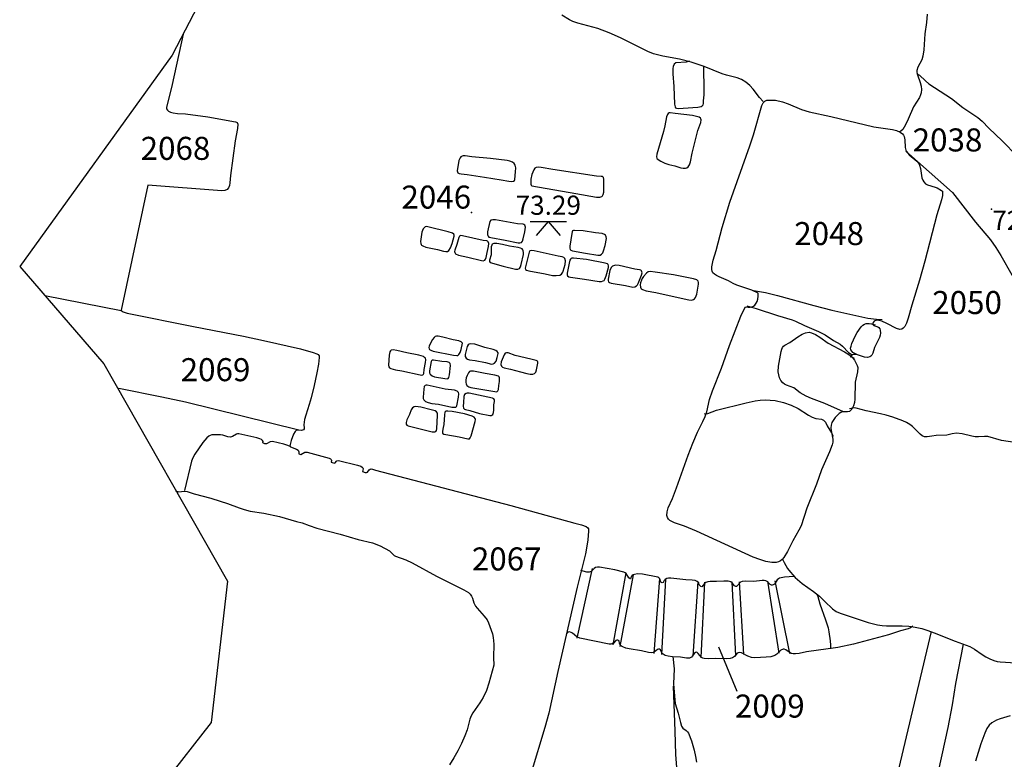
# Model space of a CAD drawing. Units: metres. Extents: x 434987.8 to 435006.5, y 387559.6 to 387593.3.
# Drawn here: x 434991.7 to 434994.9, y 387571.4 to 387573.8 of the extents above; entities that cross this region are included whole.
import ezdxf

# ---------------------------------------------------------------- set-up
doc = ezdxf.new("R2010")
doc.units = ezdxf.units.M
doc.linetypes.add('DASHDOT', pattern=[25.4, 12.7, -6.35, 0, -6.35])
for name, color, linetype in [('wPlan_Context_Interface', 10, 'Continuous'), ('wPlan_Context_No', 7, 'Continuous'), ('wPlan_Detail', 151, 'Continuous'), ('wPlan_Detail_Height', 200, 'Continuous'), ('wPlan_Level', 102, 'Continuous'), ('wPlan_LOE_Intervention', 70, 'DASHDOT'), ('wPlan_Modern', 253, 'Continuous'), ('WS_LEVEL', 4, 'Continuous')]:
    doc.layers.add(name, color=color, linetype=linetype)
doc.styles.add('Contexts', font='arial.ttf', dxfattribs={"height": 1.5})
doc.styles.add('Levels', font='arial.ttf', dxfattribs={"height": 1.25})

msp = doc.modelspace()

# ---------------------------------------------------------------- linework, layer by layer
at = {"layer": 'wPlan_Context_Interface', "lineweight": 25}
for points in [[(434992.2556, 387573.7382), (434992.2194, 387573.574), (434992.2015, 387573.4993), (434992.2018, 387573.4949), (434992.2041, 387573.4907), (434992.2079, 387573.4875), (434992.2141, 387573.4846), (434992.2228, 387573.4823), (434992.2373, 387573.4803), (434992.263, 387573.4785), (434992.3361, 387573.4688), (434992.4257, 387573.4532), (434992.4291, 387573.4521), (434992.4316, 387573.45), (434992.4334, 387573.4456), (434992.4322, 387573.431), (434992.4248, 387573.3907), (434992.4096, 387573.2776), (434992.408, 387573.2545), (434992.4066, 387573.2452), (434992.4035, 387573.2373), (434992.3987, 387573.2322), (434992.3911, 387573.2291), (434992.3814, 387573.2282), (434992.1408, 387573.2468), (434992.0537, 387572.8389), (434992.0535, 387572.8383)], [(434994.6448, 387573.6102), (434994.655, 387573.6041), (434994.6744, 387573.5857), (434994.6859, 387573.5766), (434994.7588, 387573.5282), (434994.7966, 387573.4989), (434994.8452, 387573.4668), (434994.8587, 387573.4551), (434994.8814, 387573.4321), (434994.9249, 387573.3908), (434994.9433, 387573.372), (434994.9788, 387573.333), (434995.0293, 387573.2721), (434995.0615, 387573.2303), (434995.0929, 387573.1879), (434995.1755, 387573.0722)], [(434994.611, 387573.3574), (434994.7624, 387573.2222), (434994.838, 387573.1264), (434994.886, 387573.0682), (434994.9036, 387573.0432), (434994.9199, 387573.017), (434994.9561, 387572.9548), (434995.0338, 387572.8252), (434995.1049, 387572.7033)], [(434991.8047, 387572.887), (434992.0535, 387572.8383), (434992.0601, 387572.8337), (434992.0734, 387572.8294), (434992.2894, 387572.7858), (434992.4521, 387572.7547), (434992.517, 387572.7411), (434992.6384, 387572.7131), (434992.6791, 387572.7017), (434992.6913, 387572.6977), (434992.6956, 387572.6954), (434992.6988, 387572.6911), (434992.699, 387572.6858), (434992.6963, 387572.6634), (434992.6916, 387572.6348), (434992.683, 387572.5944), (434992.6728, 387572.5542), (434992.6667, 387572.532), (434992.6552, 387572.4978), (434992.6512, 387572.4834), (434992.6486, 387572.4657), (434992.6502, 387572.4558), (434992.6499, 387572.4529), (434992.648, 387572.4502), (434992.645, 387572.4484), (434992.6415, 387572.448), (434992.6288, 387572.4491), (434992.624, 387572.4474), (434992.6204, 387572.4444), (434992.6155, 387572.4356), (434992.6075, 387572.4146), (434992.6038, 387572.4018), (434992.6035, 387572.3966), (434992.6049, 387572.3939), (434992.6251, 387572.3865), (434992.6305, 387572.383), (434992.6328, 387572.3785), (434992.6324, 387572.372), (434992.6355, 387572.3701), (434992.6389, 387572.3691), (434992.6524, 387572.3772), (434992.6602, 387572.3768), (434992.7319, 387572.3577), (434992.7355, 387572.3558), (434992.7378, 387572.3533), (434992.7391, 387572.3494), (434992.7382, 387572.3441), (434992.7415, 387572.343), (434992.7497, 387572.341), (434992.7566, 387572.3488), (434992.7621, 387572.35), (434992.8233, 387572.3348), (434992.8343, 387572.3313), (434992.839, 387572.3286), (434992.8409, 387572.3261), (434992.8419, 387572.3228), (434992.8405, 387572.3138), (434992.8489, 387572.3111), (434992.8528, 387572.3108), (434992.8558, 387572.3121), (434992.8618, 387572.3199), (434992.8646, 387572.3221), (434992.868, 387572.3228), (434992.8725, 387572.3221), (434992.8826, 387572.3187), (434993.3234, 387572.2038), (434993.5315, 387572.146), (434993.5538, 387572.1405), (434993.5683, 387572.1348), (434993.5739, 387572.1306), (434993.5763, 387572.1272), (434993.5767, 387572.1198), (434993.5741, 387572.091), (434993.5711, 387572.071), (434993.5662, 387572.046), (434993.5393, 387571.9374), (434993.4768, 387571.6626), (434993.4471, 387571.5266), (434993.4344, 387571.4803), (434993.3448, 387571.1853)], [(434992.6323, 387572.449), (434992.2628, 387572.5401), (434992.1862, 387572.5566), (434992.0465, 387572.5842)], [(434992.6066, 387572.3939), (434992.5969, 387572.3984), (434992.5841, 387572.4028), (434992.5464, 387572.4115), (434992.539, 387572.4109), (434992.5275, 387572.4037), (434992.5216, 387572.4037), (434992.515, 387572.4071), (434992.5162, 387572.4116), (434992.5145, 387572.4153), (434992.5106, 387572.4183), (434992.5052, 387572.4208), (434992.4956, 387572.4235), (434992.4374, 387572.4362), (434992.4329, 387572.4363), (434992.4292, 387572.4355), (434992.416, 387572.428), (434992.4099, 387572.4262), (434992.4008, 387572.4274), (434992.3853, 387572.4319), (434992.3774, 387572.4334), (434992.3559, 387572.4338), (434992.3495, 387572.433), (434992.3434, 387572.4312), (434992.3397, 387572.4292), (434992.3328, 387572.4235), (434992.3198, 387572.4089), (434992.2936, 387572.3703), (434992.287, 387572.3586), (434992.2831, 387572.3474), (434992.2604, 387572.252)], [(434994.2454, 387571.9724), (434994.2146, 387571.9697), (434994.1987, 387571.9662), (434994.1952, 387571.9645), (434994.1916, 387571.9612), (434994.182, 387571.9472), (434994.1782, 387571.9446), (434994.1753, 387571.9439), (434994.1725, 387571.9444), (434994.1684, 387571.9465), (434994.1581, 387571.9553), (434994.1543, 387571.9576), (434994.1484, 387571.959), (434994.1418, 387571.9593), (434994.1149, 387571.9562), (434994.0885, 387571.9568), (434994.0771, 387571.9558), (434994.0715, 387571.9535), (434994.0614, 387571.9413), (434994.0586, 387571.9395), (434994.0567, 387571.9394), (434994.0526, 387571.9418), (434994.0446, 387571.9512), (434994.0403, 387571.9547), (434994.0316, 387571.9568), (434994.0171, 387571.9573), (434993.9935, 387571.9559), (434993.9725, 387571.956), (434993.9651, 387571.9552), (434993.9586, 387571.9527), (434993.9547, 387571.9497), (434993.9459, 387571.9384), (434993.942, 387571.9399), (434993.9375, 387571.9445), (434993.9363, 387571.9512), (434993.9342, 387571.9537), (434993.9306, 387571.9562), (434993.9242, 387571.9586), (434993.9145, 387571.9599), (434993.8932, 387571.961), (434993.8445, 387571.9662), (434993.8373, 387571.9663), (434993.8319, 387571.9652), (434993.8268, 387571.9624), (434993.8233, 387571.9591), (434993.82, 387571.9521), (434993.8162, 387571.9512), (434993.8121, 387571.9533), (434993.8092, 387571.9641), (434993.8061, 387571.968), (434993.8025, 387571.9703), (434993.7525, 387571.9796), (434993.7358, 387571.9805), (434993.7262, 387571.9791), (434993.7222, 387571.9776), (434993.7188, 387571.9755), (434993.7162, 387571.9727), (434993.7135, 387571.9647), (434993.7124, 387571.9642), (434993.708, 387571.9682), (434993.6988, 387571.9814), (434993.6961, 387571.9838), (434993.6921, 387571.9858), (434993.6622, 387571.9936), (434993.6119, 387572.0026), (434993.6055, 387572.0028), (434993.5991, 387572.0011), (434993.5944, 387571.9977), (434993.5852, 387571.9884), (434993.5783, 387571.9857), (434993.5709, 387571.9863), (434993.5519, 387571.9922)], [(434994.6334, 387571.8103), (434994.6262, 387571.8053), (434994.6184, 387571.802), (434994.5929, 387571.7953), (434994.5541, 387571.7823), (434994.4398, 387571.7514), (434994.3892, 387571.741), (434994.2869, 387571.7263), (434994.2627, 387571.7216), (434994.2514, 387571.7203), (434994.2435, 387571.7204), (434994.2372, 387571.7219), (434994.2193, 387571.7337), (434994.2141, 387571.7353), (434994.2105, 387571.7351), (434994.2035, 387571.7317), (434994.1904, 387571.719), (434994.1838, 387571.7144), (434994.171, 387571.711), (434994.1559, 387571.7096), (434994.1183, 387571.7078), (434994.1071, 387571.7085), (434994.0953, 387571.7122), (434994.0751, 387571.7232), (434994.067, 387571.7249), (434994.0613, 387571.7223), (434994.0521, 387571.7116), (434994.0458, 387571.7068), (434994.0377, 387571.7047), (434994.0264, 387571.7038), (434993.9914, 387571.7051), (434993.9664, 387571.7038), (434993.9538, 387571.7046), (434993.9494, 387571.7058), (434993.9449, 387571.7084), (434993.9343, 387571.7218), (434993.9308, 387571.7246), (434993.9282, 387571.7253), (434993.9253, 387571.725), (434993.9218, 387571.723), (434993.9119, 387571.7097), (434993.9097, 387571.708), (434993.9052, 387571.7066), (434993.8954, 387571.7065), (434993.8759, 387571.7093), (434993.8503, 387571.7107), (434993.8359, 387571.7124), (434993.8264, 387571.7149), (434993.8192, 387571.7189), (434993.8155, 387571.7235), (434993.8106, 387571.733), (434993.8076, 387571.7355), (434993.8048, 387571.7356), (434993.801, 387571.7341), (434993.7906, 387571.7261), (434993.787, 387571.7243), (434993.7803, 387571.7235), (434993.772, 387571.7244), (434993.7488, 387571.7299), (434993.7089, 387571.7366), (434993.6983, 387571.7392), (434993.6884, 387571.7427), (434993.6836, 387571.7449), (434993.6811, 387571.7469), (434993.6774, 387571.7543), (434993.676, 387571.7622), (434993.6746, 387571.764), (434993.672, 387571.765), (434993.6686, 387571.7649), (434993.6657, 387571.7636), (434993.6579, 387571.7554), (434993.6551, 387571.7535), (434993.6494, 387571.7518), (434993.6441, 387571.752), (434993.5487, 387571.7715), (434993.5379, 387571.776), (434993.5243, 387571.7872), (434993.5197, 387571.7901), (434993.5147, 387571.7914), (434993.5105, 387571.7912), (434993.5069, 387571.7901), (434993.5089, 387571.7883)], [(434994.6755, 387570.4874), (434994.6585, 387570.4944), (434994.6407, 387570.4999), (434994.5798, 387570.5144), (434994.5401, 387570.526), (434994.5353, 387570.5292), (434994.5323, 387570.5334), (434994.531, 387570.5384), (434994.5309, 387570.544), (434994.5333, 387570.5558), (434994.6651, 387571.0234), (434994.677, 387571.0633), (434994.6931, 387571.1537), (434994.6978, 387571.2112), (434994.7045, 387571.2713), (434994.7076, 387571.2921), (434994.748, 387571.4803), (434994.7621, 387571.5544), (434994.7736, 387571.6239), (434994.7989, 387571.7515)], [(434993.8516, 387571.7111), (434993.856, 387571.6714), (434993.8537, 387571.623), (434993.8577, 387571.57), (434993.8592, 387571.559), (434993.8688, 387571.5271), (434993.8759, 387571.4963), (434993.8798, 387571.4848), (434993.8834, 387571.4787), (434993.8951, 387571.4705), (434993.8987, 387571.4665), (434993.9019, 387571.4615), (434993.9118, 387571.4367), (434993.9209, 387571.4067), (434993.9255, 387571.3864), (434993.9282, 387571.3678)]]:
    msp.add_lwpolyline(points, dxfattribs=at)
msp.add_lwpolyline([(434994.0368, 387573.1908), (434994.1025, 387573.3742), (434994.1139, 387573.4108), (434994.1407, 387573.5062), (434994.1454, 387573.5147), (434994.1511, 387573.5201), (434994.1573, 387573.5229), (434994.1667, 387573.5237), (434994.186, 387573.5228), (434994.2083, 387573.5177), (434994.2272, 387573.5111), (434994.271, 387573.4933), (434994.2959, 387573.4854), (434994.3666, 387573.4704), (434994.506, 387573.4369), (434994.5674, 387573.4276), (434994.5805, 387573.4242), (434994.5916, 387573.4195), (434994.5997, 387573.4135), (434994.6027, 387573.4094), (434994.6047, 387573.4047), (434994.6068, 387573.3943), (434994.6084, 387573.3688), (434994.6104, 387573.3609), (434994.6128, 387573.3561), (434994.6217, 387573.3454), (434994.6463, 387573.3244), (434994.6516, 387573.3179), (434994.6552, 387573.3116), (434994.6586, 387573.3003), (434994.663, 387573.27), (434994.6655, 387573.2624), (434994.6687, 387573.2568), (434994.6747, 387573.2507), (434994.6807, 387573.2472), (434994.7059, 387573.24), (434994.7125, 387573.2373), (434994.7272, 387573.2288), (434994.7294, 387573.2266), (434994.7304, 387573.2234), (434994.7299, 387573.2127), (434994.7268, 387573.1984), (434994.7115, 387573.1493), (434994.6729, 387572.999), (434994.6549, 387572.9374), (434994.6296, 387572.8554), (434994.6185, 387572.8138), (434994.6123, 387572.7969), (434994.6067, 387572.7863), (434994.602, 387572.7804), (434994.5972, 387572.7771), (434994.591, 387572.7762), (434994.5804, 387572.7795), (434994.5488, 387572.7963), (434994.5321, 387572.8034), (434994.518, 387572.8066), (434994.5128, 387572.8062), (434994.5096, 387572.8051), (434994.5069, 387572.8031), (434994.5042, 387572.7992), (434994.5029, 387572.7961), (434994.5032, 387572.793), (434994.5066, 387572.7896), (434994.5193, 387572.785), (434994.5222, 387572.783), (434994.5254, 387572.7786), (434994.5273, 387572.774), (434994.5281, 387572.7644), (434994.5267, 387572.7576), (434994.5242, 387572.7506), (434994.5082, 387572.7176), (434994.5028, 387572.6993), (434994.4996, 387572.6926), (434994.4969, 387572.6895), (434994.4931, 387572.6869), (434994.4859, 387572.6853), (434994.4759, 387572.6864), (434994.4525, 387572.6935), (434994.4448, 387572.6949), (434994.4396, 387572.6947), (434994.4366, 387572.6938), (434994.4332, 387572.6915), (434994.4306, 387572.6879), (434994.4298, 387572.686), (434994.4308, 387572.6876), (434994.4322, 387572.688), (434994.4357, 387572.6861), (434994.4433, 387572.6762), (434994.4524, 387572.6597), (434994.4537, 387572.6526), (434994.4527, 387572.6387), (434994.4453, 387572.6053), (434994.4445, 387572.5496), (434994.4431, 387572.5383), (434994.4404, 387572.5279), (434994.4349, 387572.5172), (434994.4307, 387572.5125), (434994.4266, 387572.5096), (434994.4201, 387572.508), (434994.4093, 387572.5085), (434994.4033, 387572.5079), (434994.3983, 387572.5061), (434994.3929, 387572.5025), (434994.3805, 387572.4898), (434994.3698, 387572.4733), (434994.3667, 387572.4649), (434994.3659, 387572.4561), (434994.3668, 387572.4472), (434994.3721, 387572.4193), (434994.3721, 387572.4096), (434994.3706, 387572.4012), (434994.3619, 387572.3781), (434994.3355, 387572.3195), (434994.3194, 387572.273), (434994.2878, 387572.1951), (434994.269, 387572.1371), (434994.2618, 387572.1225), (434994.2419, 387572.0888), (434994.2244, 387572.0531), (434994.2127, 387572.0342), (434994.2075, 387572.0273), (434994.202, 387572.0227), (434994.1954, 387572.0197), (434994.1878, 387572.018), (434994.1741, 387572.0177), (434994.1548, 387572.021), (434994.1342, 387572.0272), (434994.1134, 387572.0352), (434993.9285, 387572.1202), (434993.889, 387572.1364), (434993.8572, 387572.1472), (434993.8479, 387572.1512), (434993.8418, 387572.1547), (434993.8371, 387572.1587), (434993.8338, 387572.1638), (434993.8319, 387572.1706), (434993.8325, 387572.1829), (434993.8363, 387572.1958), (434993.8498, 387572.2259), (434993.8635, 387572.2605), (434993.9016, 387572.3674), (434993.9163, 387572.406), (434993.9318, 387572.4422), (434993.9492, 387572.4766), (434993.9567, 387572.4934), (434993.9615, 387572.5083), (434993.971, 387572.549), (434993.98, 387572.5764), (434994.0094, 387572.6506), (434994.0357, 387572.7241), (434994.0731, 387572.8199), (434994.0812, 387572.838), (434994.0882, 387572.8507), (434994.0964, 387572.849), (434994.1029, 387572.8489), (434994.1088, 387572.8501), (434994.114, 387572.8525), (434994.1185, 387572.856), (434994.1232, 387572.8618), (434994.126, 387572.8674), (434994.1284, 387572.8755), (434994.1295, 387572.8848), (434994.1292, 387572.8948), (434994.1091, 387572.9042), (434994.0596, 387572.9206), (434994.0478, 387572.926), (434994.0331, 387572.9345), (434994.002, 387572.9478), (434993.993, 387572.9525), (434993.9867, 387572.9568), (434993.9819, 387572.9615), (434993.9791, 387572.9669), (434993.9781, 387572.9722), (434993.9782, 387572.98), (434993.9824, 387573.0018), (434993.9919, 387573.0341), (434994.0115, 387573.1089)], close=True, dxfattribs=at)
at = {"layer": 'wPlan_Context_Interface'}
msp.add_lwpolyline([(434994.6925, 387571.7927), (434994.5164, 387571.0476), (434994.3956, 387570.5315), (434994.3503, 387570.3511)], dxfattribs=at)
at = {"layer": 'wPlan_Context_No'}
msp.add_lwpolyline([(434994.0004, 387571.743), (434994.0595, 387571.5983)], dxfattribs=at)
at = {"layer": 'wPlan_Detail'}
for points in [[(434993.9052, 387573.6506), (434993.9022, 387573.649), (434993.8948, 387573.6475), (434993.8615, 387573.6444), (434993.8561, 387573.6407), (434993.8524, 387573.6333), (434993.8515, 387573.6264), (434993.8517, 387573.6086), (434993.8544, 387573.5677), (434993.8563, 387573.5105), (434993.8585, 387573.5013), (434993.8604, 387573.4987), (434993.8631, 387573.4969), (434993.871, 387573.4962), (434993.8852, 387573.4977), (434993.9325, 387573.5001), (434993.9437, 387573.5029), (434993.9473, 387573.5053), (434993.9498, 387573.5081), (434993.9512, 387573.5121), (434993.9509, 387573.5216), (434993.9529, 387573.5406), (434993.9533, 387573.5539), (434993.9523, 387573.633)], [(434994.1142, 387572.9039), (434994.1535, 387572.8967), (434994.1927, 387572.8873), (434994.3102, 387572.8541), (434994.3691, 387572.8389), (434994.4865, 387572.8138), (434994.5144, 387572.81), (434994.5331, 387572.8091)], [(434994.0921, 387572.8532), (434994.1232, 387572.8451), (434994.1925, 387572.8218), (434994.2402, 387572.808), (434994.2509, 387572.8038), (434994.2802, 387572.7897), (434994.3264, 387572.7701), (434994.3476, 387572.7591), (434994.3747, 387572.7408), (434994.396, 387572.7288), (434994.404, 387572.7222), (434994.424, 387572.702), (434994.4321, 387572.6961), (434994.4372, 387572.6945)], [(434994.4504, 387572.6945), (434994.4381, 387572.7019), (434994.434, 387572.7055), (434994.4314, 387572.7101), (434994.4307, 387572.7161), (434994.4318, 387572.7222), (434994.4348, 387572.7308), (434994.4455, 387572.755), (434994.452, 387572.7671), (434994.4649, 387572.7856), (434994.4701, 387572.7903), (434994.4756, 387572.7936), (434994.4814, 387572.7955), (434994.491, 387572.796), (434994.4981, 387572.795), (434994.51, 387572.7915)], [(434994.4074, 387572.5082), (434994.3469, 387572.5358), (434994.3029, 387572.5522), (434994.2856, 387572.5594), (434994.2666, 387572.57), (434994.2451, 387572.5861), (434994.2214, 387572.5949), (434994.2152, 387572.5985), (434994.2094, 387572.6032), (434994.2035, 387572.6106), (434994.1991, 387572.6191), (434994.1961, 387572.6289), (434994.1947, 387572.639), (434994.196, 387572.6575), (434994.2042, 387572.7053), (434994.2061, 387572.7126), (434994.2086, 387572.7179), (434994.2116, 387572.7219), (434994.216, 387572.7257), (434994.2323, 387572.7344), (434994.2588, 387572.753), (434994.2731, 387572.7616), (434994.2839, 387572.766), (434994.295, 387572.7675), (434994.3033, 387572.7658), (434994.3164, 387572.7601), (434994.3297, 387572.7519), (434994.3578, 387572.7321), (434994.4108, 387572.7032), (434994.4245, 387572.6948), (434994.4355, 387572.6863), (434994.4416, 387572.6835)], [(434993.9532, 387572.5016), (434993.9651, 387572.5033), (434993.9935, 387572.5136), (434994.0897, 387572.5375), (434994.1198, 387572.5441), (434994.1361, 387572.5464), (434994.1521, 387572.5473), (434994.1681, 387572.5468), (434994.1845, 387572.5449), (434994.2116, 387572.5389), (434994.2363, 387572.5303), (434994.2598, 387572.5191), (434994.2938, 387572.4977), (434994.3052, 387572.4915), (434994.3168, 387572.487), (434994.3355, 387572.484), (434994.3424, 387572.4812), (434994.3482, 387572.475), (434994.3542, 387572.463), (434994.3686, 387572.44), (434994.3733, 387572.4288)], [(434993.5887, 387571.9985), (434993.538, 387571.7714)], [(434993.6563, 387571.7493), (434993.6997, 387571.9838)], [(434993.7217, 387571.9779), (434993.6784, 387571.7442)], [(434993.7901, 387571.7214), (434993.8092, 387571.9661)], [(434993.8276, 387571.9632), (434993.8143, 387571.7177)], [(434993.9172, 387571.7126), (434993.9341, 387571.9558)], [(434994.1972, 387571.7221), (434994.1612, 387571.9573)], [(434994.1833, 387571.9581), (434994.231, 387571.7214)], [(434993.954, 387571.9536), (434993.9422, 387571.7082)], [(434994.0561, 387571.714), (434994.0451, 387571.9544)], [(434994.0671, 387571.9544), (434994.0818, 387571.7177)]]:
    msp.add_lwpolyline(points, dxfattribs=at)
for points in [[(434993.941, 387573.4649), (434993.9375, 387573.4676), (434993.933, 387573.4695), (434993.9152, 387573.4734), (434993.8587, 387573.4795), (434993.8426, 387573.4821), (434993.8396, 387573.482), (434993.8365, 387573.4802), (434993.8336, 387573.4761), (434993.8307, 387573.4686), (434993.8253, 387573.4398), (434993.8207, 387573.4217), (434993.8103, 387573.3843), (434993.7991, 387573.3475), (434993.7981, 387573.3388), (434993.7989, 387573.3348), (434993.8005, 387573.332), (434993.8124, 387573.3241), (434993.8248, 387573.3183), (434993.8379, 387573.3141), (434993.8582, 387573.3094), (434993.8776, 387573.3033), (434993.8852, 387573.3018), (434993.8923, 387573.3018), (434993.8967, 387573.3029), (434993.9009, 387573.3058), (434993.9058, 387573.313), (434993.9091, 387573.3226), (434993.9146, 387573.351), (434993.9324, 387573.4241), (434993.9424, 387573.4503), (434993.9435, 387573.4589), (434993.9426, 387573.4622)], [(434993.2376, 387573.2727), (434993.2923, 387573.2643), (434993.317, 387573.2594), (434993.3259, 387573.2586), (434993.3326, 387573.2594), (434993.335, 387573.2611), (434993.3362, 387573.2644), (434993.3389, 387573.2895), (434993.3394, 387573.3031), (434993.3378, 387573.312), (434993.3346, 387573.3169), (434993.3284, 387573.3213), (434993.3203, 387573.3243), (434993.3113, 387573.3264), (434993.257, 387573.3331), (434993.1965, 387573.3388), (434993.1748, 387573.3422), (434993.1682, 387573.3422), (434993.1643, 387573.3412), (434993.1608, 387573.3391), (434993.1578, 387573.3356), (434993.1542, 387573.3265), (434993.149, 387573.2933), (434993.1492, 387573.2894), (434993.1507, 387573.287), (434993.155, 387573.2845), (434993.1615, 387573.283), (434993.1808, 387573.2813)], [(434993.5354, 387573.2195), (434993.6027, 387573.2077), (434993.6134, 387573.2075), (434993.6194, 387573.2093), (434993.6222, 387573.2119), (434993.6241, 387573.2158), (434993.626, 387573.2236), (434993.6267, 387573.2326), (434993.6268, 387573.2664), (434993.6254, 387573.271), (434993.6221, 387573.2742), (434993.6181, 387573.2751), (434993.603, 387573.2753), (434993.4606, 387573.2976), (434993.4223, 387573.3043), (434993.4121, 387573.3049), (434993.4064, 387573.3041), (434993.402, 387573.3016), (434993.3978, 387573.2961), (434993.3915, 387573.281), (434993.3884, 387573.2656), (434993.388, 387573.2579), (434993.3885, 387573.2498), (434993.3897, 387573.246), (434993.3919, 387573.244)], [(434993.0847, 387573.0371), (434993.1037, 387573.0317), (434993.1113, 387573.0303), (434993.1171, 387573.0309), (434993.1215, 387573.0338), (434993.1268, 387573.042), (434993.1323, 387573.0566), (434993.1388, 387573.0801), (434993.139, 387573.0832), (434993.1381, 387573.0865), (434993.1333, 387573.0897), (434993.1189, 387573.094), (434993.0524, 387573.111), (434993.0481, 387573.1116), (434993.0439, 387573.1104), (434993.0406, 387573.1079), (434993.0375, 387573.1038), (434993.0337, 387573.0938), (434993.0293, 387573.0625), (434993.0296, 387573.057), (434993.0307, 387573.0537), (434993.0328, 387573.0509), (434993.0361, 387573.0484), (434993.0465, 387573.0444)], [(434993.3044, 387573.0675), (434993.3472, 387573.0588), (434993.3532, 387573.0585), (434993.3579, 387573.0602), (434993.3611, 387573.0643), (434993.3641, 387573.0715), (434993.3693, 387573.0949), (434993.3707, 387573.1094), (434993.37, 387573.1134), (434993.3685, 387573.1164), (434993.3659, 387573.1184), (434993.3631, 387573.1192), (434993.3456, 387573.1207), (434993.2978, 387573.1296), (434993.2732, 387573.1333), (434993.2642, 387573.1339), (434993.2578, 387573.132), (434993.2552, 387573.128), (434993.2468, 387573.0945), (434993.2469, 387573.085), (434993.2491, 387573.0799), (434993.2522, 387573.0775), (434993.2579, 387573.0755)], [(434993.1836, 387573.0122), (434993.2274, 387573.0009), (434993.2337, 387573.0003), (434993.2384, 387573.002), (434993.2411, 387573.0056), (434993.2429, 387573.0106), (434993.246, 387573.0272), (434993.251, 387573.0471), (434993.2516, 387573.0567), (434993.2499, 387573.0622), (434993.2477, 387573.0642), (434993.2448, 387573.0652), (434993.2332, 387573.0666), (434993.1658, 387573.0819), (434993.1601, 387573.0823), (434993.1565, 387573.0808), (434993.1538, 387573.0761), (434993.1479, 387573.0534), (434993.1411, 387573.0353), (434993.1401, 387573.0305), (434993.1404, 387573.0272), (434993.1436, 387573.0228), (434993.1531, 387573.0183)], [(434993.5668, 387573.0251), (434993.6064, 387573.0183), (434993.614, 387573.0186), (434993.619, 387573.0213), (434993.6228, 387573.026), (434993.6258, 387573.0322), (434993.631, 387573.0501), (434993.635, 387573.0724), (434993.6345, 387573.0787), (434993.6317, 387573.0838), (434993.6281, 387573.0863), (434993.6206, 387573.0886), (434993.5997, 387573.0909), (434993.5588, 387573.0974), (434993.5312, 387573.0991), (434993.5274, 387573.0988), (434993.5248, 387573.0974), (434993.523, 387573.0944), (434993.5216, 387573.0894), (434993.5157, 387573.048), (434993.5154, 387573.0415), (434993.5167, 387573.037), (434993.5191, 387573.0346), (434993.5245, 387573.0325)], [(434993.3512, 387572.9755), (434993.3544, 387572.9805), (434993.3574, 387572.9883), (434993.3645, 387573.0211), (434993.3649, 387573.0273), (434993.364, 387573.033), (434993.3626, 387573.0363), (434993.3602, 387573.0389), (434993.3549, 387573.0414), (434993.3472, 387573.0437), (434993.319, 387573.0476), (434993.2964, 387573.0532), (434993.2775, 387573.0568), (434993.2678, 387573.0569), (434993.2628, 387573.0542), (434993.2611, 387573.0514), (434993.2597, 387573.0457), (434993.2588, 387573.0194), (434993.2542, 387573.0023), (434993.2541, 387572.9982), (434993.2556, 387572.9948), (434993.298, 387572.9832), (434993.3389, 387572.9733), (434993.3462, 387572.9728)], [(434993.4354, 387572.9573), (434993.4588, 387572.9528), (434993.4713, 387572.9518), (434993.4825, 387572.9536), (434993.4886, 387572.957), (434993.493, 387572.9627), (434993.4944, 387572.9665), (434993.5003, 387572.9883), (434993.5013, 387572.9999), (434993.4991, 387573.0072), (434993.4957, 387573.0108), (434993.4905, 387573.013), (434993.4778, 387573.0151), (434993.3994, 387573.0325), (434993.3901, 387573.0335), (434993.3849, 387573.0323), (434993.3829, 387573.0287), (434993.3707, 387572.9807), (434993.3701, 387572.9758), (434993.3712, 387572.972), (434993.3749, 387572.9692), (434993.3819, 387572.967)], [(434993.5638, 387572.9403), (434993.6108, 387572.933), (434993.6184, 387572.9328), (434993.6246, 387572.9346), (434993.6271, 387572.9364), (434993.6301, 387572.9405), (434993.6344, 387572.9512), (434993.6413, 387572.978), (434993.6417, 387572.9841), (434993.6408, 387572.9878), (434993.6381, 387572.9904), (434993.6312, 387572.9929), (434993.5699, 387573.0046), (434993.5273, 387573.0088), (434993.5224, 387573.0084), (434993.5197, 387573.0073), (434993.5173, 387573.0052), (434993.5154, 387573.0019), (434993.513, 387572.9929), (434993.5068, 387572.9594), (434993.5071, 387572.9547), (434993.5085, 387572.9516), (434993.5124, 387572.9484), (434993.518, 387572.9466)], [(434993.6966, 387572.9196), (434993.7205, 387572.9148), (434993.7273, 387572.9152), (434993.7331, 387572.9182), (434993.7363, 387572.9218), (434993.7387, 387572.9261), (434993.7494, 387572.953), (434993.751, 387572.9609), (434993.7507, 387572.9645), (434993.7494, 387572.9674), (434993.7469, 387572.9696), (434993.7421, 387572.9711), (434993.7279, 387572.9733), (434993.676, 387572.9849), (434993.6645, 387572.9854), (434993.6577, 387572.984), (434993.6548, 387572.9826), (434993.65, 387572.9782), (434993.6461, 387572.9684), (434993.6407, 387572.9406), (434993.6406, 387572.9357), (434993.6418, 387572.932), (434993.6447, 387572.9294), (434993.6498, 387572.9276)], [(434993.8394, 387572.8868), (434993.9033, 387572.8726), (434993.9123, 387572.8722), (434993.9184, 387572.874), (434993.9221, 387572.8766), (434993.9252, 387572.8805), (434993.9294, 387572.8912), (434993.9345, 387572.9241), (434993.9349, 387572.9297), (434993.9341, 387572.934), (434993.9293, 387572.9382), (434993.9185, 387572.9418), (434993.8529, 387572.9541), (434993.7935, 387572.9634), (434993.7772, 387572.965), (434993.7709, 387572.9638), (434993.7651, 387572.9595), (434993.7555, 387572.9494), (434993.7512, 387572.9428), (434993.7487, 387572.9373), (434993.746, 387572.9282), (434993.7452, 387572.9221), (434993.746, 387572.9138), (434993.7484, 387572.9094), (434993.7523, 387572.9064), (434993.7645, 387572.9025), (434993.7955, 387572.8966)], [(434993.0572, 387572.7137), (434993.0587, 387572.7116), (434993.0622, 387572.709), (434993.0698, 387572.7062), (434993.137, 387572.6927), (434993.1472, 387572.6914), (434993.1502, 387572.6922), (434993.154, 387572.6946), (434993.1584, 387572.7011), (434993.1618, 387572.7118), (434993.1654, 387572.7321), (434993.1642, 387572.7343), (434993.1612, 387572.7365), (434993.1537, 387572.7393), (434993.135, 387572.7429), (434993.1016, 387572.752), (434993.0863, 387572.755), (434993.0811, 387572.755), (434993.0772, 387572.7532), (434993.0736, 387572.7503), (434993.0683, 387572.7441), (434993.0636, 387572.7368), (434993.0572, 387572.7223), (434993.0563, 387572.7177)], [(434993.2404, 387572.6694), (434993.2606, 387572.664), (434993.2659, 387572.6642), (434993.2704, 387572.6663), (434993.2752, 387572.6735), (434993.2788, 387572.6852), (434993.2817, 387572.6982), (434993.2816, 387572.7005), (434993.2793, 387572.7046), (434993.2749, 387572.7078), (434993.2656, 387572.7116), (434993.2384, 387572.7178), (434993.2064, 387572.7282), (434993.1933, 387572.7298), (434993.1879, 387572.729), (434993.1839, 387572.7266), (434993.181, 387572.7213), (434993.1747, 387572.6955), (434993.175, 387572.6884), (434993.178, 387572.6833), (434993.1827, 387572.6801), (434993.1886, 387572.6781), (434993.2075, 387572.6758)], [(434992.9682, 387572.6414), (434993.0276, 387572.6285), (434993.0332, 387572.6279), (434993.0364, 387572.6284), (434993.0385, 387572.6305), (434993.0396, 387572.6336), (434993.0411, 387572.6457), (434993.0458, 387572.6694), (434993.0463, 387572.6774), (434993.0448, 387572.6826), (434993.0421, 387572.6858), (434993.0385, 387572.688), (434993.0235, 387572.6924), (434992.9845, 387572.7007), (434992.9523, 387572.7085), (434992.94, 387572.7102), (434992.9337, 387572.7091), (434992.9311, 387572.707), (434992.9292, 387572.7037), (434992.9267, 387572.6924), (434992.9249, 387572.6607), (434992.926, 387572.6544), (434992.9281, 387572.6515), (434992.932, 387572.6494), (434992.9479, 387572.6453)], [(434993.3554, 387572.639), (434993.3751, 387572.6331), (434993.3863, 387572.6309), (434993.3952, 387572.6309), (434993.4008, 387572.6331), (434993.4044, 387572.6373), (434993.4072, 387572.6447), (434993.4114, 387572.6667), (434993.4112, 387572.671), (434993.4101, 387572.6728), (434993.4054, 387572.6752), (434993.3887, 387572.6799), (434993.3374, 387572.6921), (434993.3144, 387572.7), (434993.3088, 387572.7006), (434993.3054, 387572.6993), (434993.3017, 387572.6941), (434993.2921, 387572.6711), (434993.2908, 387572.6621), (434993.2925, 387572.6567), (434993.2962, 387572.6538), (434993.3013, 387572.6518), (434993.3225, 387572.6476)], [(434993.0608, 387572.6306), (434993.0667, 387572.6256), (434993.075, 387572.6227), (434993.1078, 387572.6169), (434993.1159, 387572.6163), (434993.119, 387572.6168), (434993.1213, 387572.6201), (434993.1233, 387572.629), (434993.1266, 387572.6594), (434993.126, 387572.6654), (434993.1223, 387572.6687), (434993.1156, 387572.6708), (434993.098, 387572.6724), (434993.071, 387572.6763), (434993.0667, 387572.6761), (434993.065, 387572.6747), (434993.0638, 387572.672), (434993.0587, 387572.6417), (434993.0587, 387572.6357)], [(434993.1804, 387572.5943), (434993.1862, 387572.59), (434993.1935, 387572.5876), (434993.2778, 387572.5738), (434993.2815, 387572.5764), (434993.2833, 387572.581), (434993.2842, 387572.5938), (434993.2863, 387572.6075), (434993.2863, 387572.6193), (434993.2852, 387572.6223), (434993.2828, 387572.6245), (434993.2717, 387572.6278), (434993.2398, 387572.633), (434993.2017, 387572.6406), (434993.1917, 387572.6409), (434993.1882, 387572.6393), (434993.185, 387572.6352), (434993.1807, 387572.6265), (434993.1783, 387572.6189), (434993.1769, 387572.6112), (434993.1769, 387572.6037), (434993.1779, 387572.5991)], [(434993.0875, 387572.5334), (434993.1316, 387572.5239), (434993.1393, 387572.5231), (434993.1441, 387572.5239), (434993.1458, 387572.5253), (434993.147, 387572.5281), (434993.1531, 387572.5558), (434993.1544, 387572.5671), (434993.1532, 387572.5713), (434993.1488, 387572.5757), (434993.1399, 387572.5788), (434993.1099, 387572.5826), (434993.0511, 387572.595), (434993.0472, 387572.5952), (434993.0446, 387572.5944), (434993.0415, 387572.591), (434993.0394, 387572.5826), (434993.0375, 387572.5559), (434993.0381, 387572.5518), (434993.0398, 387572.5479), (434993.0455, 387572.5422), (434993.0535, 387572.5384), (434993.0663, 387572.5357)], [(434993.1693, 387572.5202), (434993.1721, 387572.5174), (434993.1761, 387572.5157), (434993.1893, 387572.5132), (434993.2211, 387572.5033), (434993.2546, 387572.4962), (434993.26, 387572.4962), (434993.262, 387572.497), (434993.2649, 387572.4998), (434993.2674, 387572.5062), (434993.2684, 387572.5142), (434993.2684, 387572.5312), (434993.2706, 387572.5421), (434993.2704, 387572.5472), (434993.2676, 387572.551), (434993.2631, 387572.5527), (434993.188, 387572.5687), (434993.1813, 387572.5692), (434993.1773, 387572.5685), (434993.1728, 387572.5652), (434993.1704, 387572.5582), (434993.1696, 387572.539), (434993.1679, 387572.5263)], [(434993.0276, 387572.4535), (434993.067, 387572.4431), (434993.0752, 387572.4427), (434993.0791, 387572.4445), (434993.0812, 387572.4479), (434993.0823, 387572.4533), (434993.0847, 387572.4975), (434993.0841, 387572.504), (434993.0817, 387572.5082), (434993.077, 387572.5111), (434993.0642, 387572.5153), (434993.0306, 387572.5232), (434993.0129, 387572.5255), (434993.0085, 387572.5247), (434993.0034, 387572.5216), (434992.9988, 387572.5148), (434992.9929, 387572.4995), (434992.985, 387572.4823), (434992.9824, 387572.4736), (434992.9825, 387572.4681), (434992.9844, 387572.4651), (434992.9892, 387572.4629)], [(434993.1012, 387572.4394), (434993.1051, 387572.4361), (434993.1113, 387572.4341), (434993.1545, 387572.4269), (434993.1835, 387572.4204), (434993.1884, 387572.4209), (434993.1914, 387572.4238), (434993.1941, 387572.4306), (434993.2069, 387572.4771), (434993.2077, 387572.4834), (434993.2069, 387572.4871), (434993.2038, 387572.491), (434993.1978, 387572.4943), (434993.1722, 387572.5016), (434993.1326, 387572.5091), (434993.1176, 387572.5109), (434993.112, 387572.5102), (434993.1088, 387572.5069), (434993.1067, 387572.4985), (434993.1047, 387572.4674), (434993.1032, 387572.4568), (434993.1002, 387572.4451)]]:
    msp.add_lwpolyline(points, close=True, dxfattribs=at)
at = {"layer": 'wPlan_Detail_Height'}
msp.add_lwpolyline([(434994.3192, 387571.9162), (434994.3236, 387571.907), (434994.3302, 387571.8836), (434994.349, 387571.8312), (434994.3569, 387571.8051), (434994.3597, 387571.792), (434994.3639, 387571.7625), (434994.365, 387571.7488), (434994.3648, 387571.7362)], dxfattribs=at)
at = {"layer": 'wPlan_Level'}
for points in [[(434993.3859, 387573.1282), (434993.5046, 387573.1282)], [(434993.4452, 387573.1282), (434993.4064, 387573.0822)], [(434993.4452, 387573.1282), (434993.4841, 387573.0822)]]:
    msp.add_lwpolyline(points, dxfattribs=at)
at = {"layer": 'wPlan_LOE_Intervention', "ltscale": 0.1}
for points in [[(434993.4248, 387576.3178), (434993.3895, 387575.4564), (434993.2646, 387574.5613), (434992.625, 387574.542), (434992.6183, 387574.5411), (434992.6127, 387574.5377), (434992.605, 387574.5252), (434992.5978, 387574.508), (434992.5809, 387574.4539), (434992.4694, 387574.1486), (434992.2202, 387573.6701), (434991.723, 387572.9811), (434991.9975, 387572.6651), (434992.4003, 387571.9566), (434992.3474, 387571.4965), (434991.9505, 387570.9938)], [(434993.8523, 387571.6148), (434993.8577, 387571.4686), (434993.8594, 387571.3923), (434993.8628, 387571.3502), (434993.9221, 387571.0261)]]:
    msp.add_lwpolyline(points, dxfattribs=at)
at = {"layer": 'wPlan_Modern'}
for points in [[(434994.1451, 387573.5191), (434994.1336, 387573.5317), (434994.113, 387573.5586), (434994.102, 387573.5713), (434994.0893, 387573.5823), (434994.0754, 387573.5902), (434994.0608, 387573.5955), (434994.0264, 387573.6043), (434994.0118, 387573.6088), (434993.9536, 387573.6327), (434993.9107, 387573.6475), (434993.8732, 387573.6568), (434993.8182, 387573.6661), (434993.7887, 387573.6743), (434993.7697, 387573.6819), (434993.6811, 387573.7262), (434993.644, 387573.7428), (434993.6066, 387573.7561), (434993.5421, 387573.7736), (434993.5252, 387573.7798), (434993.5144, 387573.7849), (434993.4893, 387573.8)], [(434994.6802, 387573.8035), (434994.6778, 387573.776), (434994.672, 387573.7397), (434994.6687, 387573.6873), (434994.6661, 387573.6666), (434994.6624, 387573.6549), (434994.6494, 387573.6309), (434994.6465, 387573.62), (434994.6467, 387573.6143), (434994.6485, 387573.6054), (434994.6572, 387573.5809), (434994.6604, 387573.5683), (434994.661, 387573.5577), (434994.6599, 387573.5472), (434994.6582, 387573.541), (434994.6545, 387573.5324), (434994.6354, 387573.5018), (434994.6183, 387573.4609), (434994.6097, 387573.4426), (434994.6005, 387573.4282), (434994.5939, 387573.4222), (434994.5892, 387573.42)], [(434994.966, 387572.4082), (434994.9222, 387572.4154), (434994.8779, 387572.4275), (434994.8669, 387572.4285), (434994.8473, 387572.4266), (434994.8368, 387572.4268), (434994.8259, 387572.4287), (434994.7935, 387572.4368), (434994.7752, 387572.4385), (434994.7617, 387572.4369), (434994.7442, 387572.4321), (434994.7096, 387572.431), (434994.6952, 387572.4295), (434994.6796, 387572.4267), (434994.6714, 387572.427), (434994.6637, 387572.4303), (434994.6568, 387572.4352), (434994.6319, 387572.4601), (434994.6239, 387572.4669), (434994.6125, 387572.474), (434994.6007, 387572.4793), (434994.5677, 387572.4915), (434994.546, 387572.498), (434994.5276, 387572.5023), (434994.481, 387572.5111), (434994.4485, 387572.5204), (434994.4436, 387572.5209), (434994.4274, 387572.5185)], [(434992.2309, 387572.2506), (434992.2419, 387572.248), (434992.2585, 387572.25), (434992.2682, 387572.2489), (434992.2912, 387572.2414), (434992.3458, 387572.2267), (434992.376, 387572.2177), (434992.3999, 387572.2096), (434992.4378, 387572.1952), (434992.4544, 387572.1899), (434992.4743, 387572.1852), (434992.5185, 387572.1784), (434992.5697, 387572.1672), (434992.6255, 387572.1507), (434992.6437, 387572.1464), (434992.666, 387572.1377), (434992.6915, 387572.1297), (434992.767, 387572.1099), (434992.8257, 387572.0924), (434992.8727, 387572.0814), (434992.8975, 387572.0719), (434992.9281, 387572.0555), (434992.9433, 387572.041), (434992.9479, 387572.0379), (434992.9808, 387572.026), (434993.0016, 387572.0163), (434993.0807, 387571.9736), (434993.1706, 387571.9291), (434993.1857, 387571.9196), (434993.1911, 387571.9144), (434993.1957, 387571.9081), (434993.1982, 387571.902), (434993.2029, 387571.8859), (434993.2083, 387571.8757), (434993.2138, 387571.8687), (434993.237, 387571.8433), (434993.246, 387571.8306), (434993.2506, 387571.8208), (434993.2596, 387571.7978), (434993.2637, 387571.785), (434993.2662, 387571.774), (434993.2682, 387571.7521), (434993.2668, 387571.7085), (434993.2678, 387571.6834), (434993.2522, 387571.6253), (434993.2437, 387571.6009), (434993.2328, 387571.5781), (434993.2224, 387571.5605), (434993.2, 387571.5285), (434993.1943, 387571.5183), (434993.19, 387571.5071), (434993.1806, 387571.4731), (434993.1735, 387571.4532), (434993.163, 387571.4282), (434993.1511, 387571.4042), (434993.1378, 387571.3813), (434993.1231, 387571.3593)], [(434994.209, 387572.0291), (434994.2137, 387572.0175), (434994.2252, 387571.9979), (434994.2343, 387571.9859), (434994.2498, 387571.9694), (434994.2731, 387571.9495), (434994.3098, 387571.9228), (434994.3289, 387571.9076), (434994.347, 387571.8912), (434994.3711, 387571.8667), (434994.3831, 387571.8586), (434994.3963, 387571.8525), (434994.4386, 387571.8391), (434994.4879, 387571.8222), (434994.5186, 387571.8144), (434994.5335, 387571.8124), (434994.5474, 387571.8116), (434994.5987, 387571.8116), (434994.6197, 387571.8105), (434994.6413, 387571.8073), (434994.6622, 387571.8025), (434994.6825, 387571.7963), (434994.7025, 387571.7891), (434994.7717, 387571.7611), (434994.819, 387571.7439), (434994.8341, 387571.7358), (434994.8588, 387571.7184), (434994.8715, 387571.7105), (434994.8845, 387571.7035), (434994.8975, 387571.6981), (434994.9077, 387571.6954), (434994.9182, 387571.6939), (434994.9688, 387571.6906)], [(434994.9509, 387571.5185), (434994.9176, 387571.5087), (434994.9054, 387571.504), (434994.8907, 387571.4955), (434994.8823, 387571.4877), (434994.8748, 387571.4772), (434994.8681, 387571.4625), (434994.8553, 387571.427), (434994.8377, 387571.3709)]]:
    msp.add_lwpolyline(points, dxfattribs=at)
at = {"layer": 'WS_LEVEL'}
for p in [(434993.195, 387573.157), (434994.89, 387573.168)]:
    msp.add_point(p, dxfattribs=at)

# ---------------------------------------------------------------- texts
at = {"layer": 'wPlan_Context_No', "char_height": 0.075, "attachment_point": 1, "style": 'Contexts'}
for s, insert in [('2038', (434994.6327, 387573.4312)), ('2068', (434992.1171, 387573.4038)), ('2046', (434992.9669, 387573.2451)), ('2048', (434994.2469, 387573.1263)), ('2050', (434994.6964, 387572.9018)), ('2069', (434992.2475, 387572.6831)), ('2067', (434993.1964, 387572.0668)), ('2009', (434994.0537, 387571.5877))]:
    msp.add_mtext_dynamic_manual_height_columns(s, width=0.226121, gutter_width=0.3125, heights=[0], dxfattribs=dict(at, insert=insert))
at = {"layer": 'wPlan_Level', "char_height": 0.0625, "attachment_point": 1, "style": 'Levels'}
for s, insert in [('73.29', (434993.3389, 387573.2124)), ('72.85', (434994.892, 387573.1633))]:
    msp.add_mtext(s, dxfattribs=dict(at, insert=insert))

doc.saveas('drawing.dxf')
